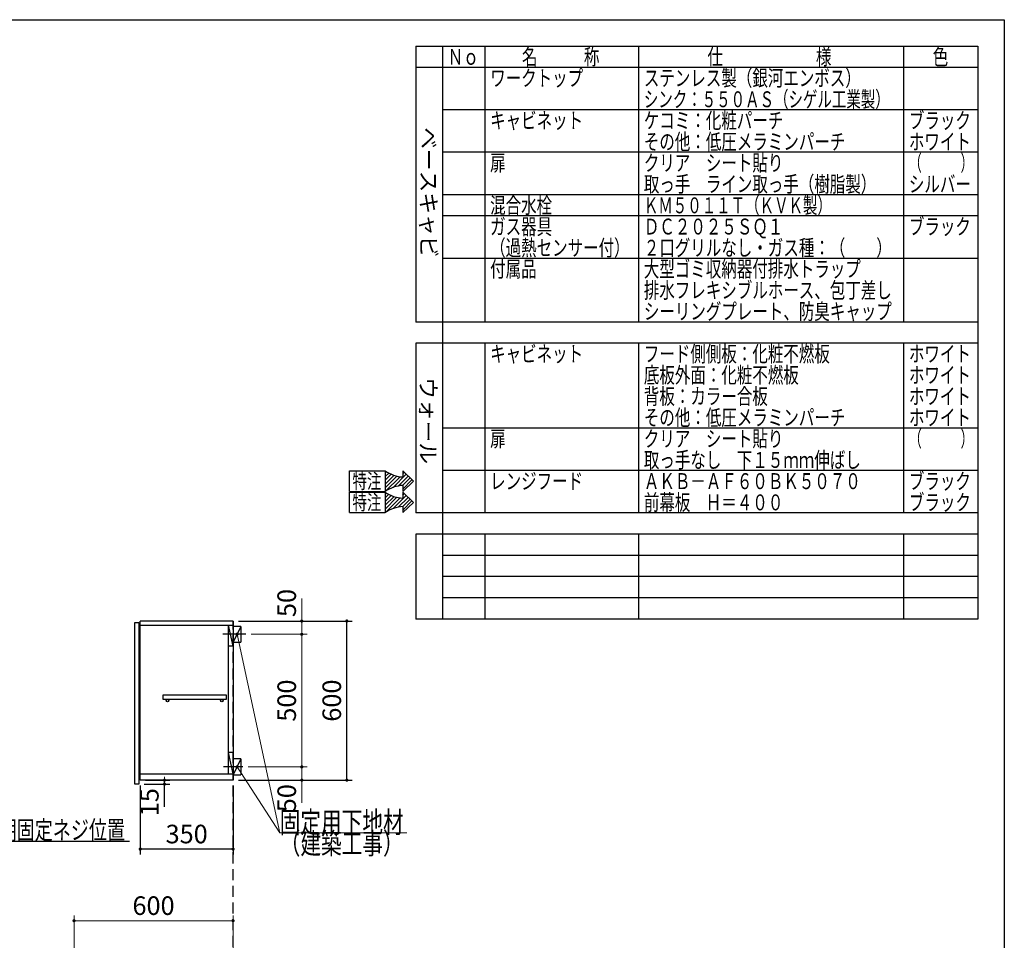
# Model space of a CAD drawing. Units: millimetres. Extents: x 210 to 8110, y 68 to 5608.
# Drawn here: x 4395 to 8110, y 2136 to 5608 of the extents above; entities that cross this region are included whole.
import ezdxf

# ---------------------------------------------------------------- set-up
doc = ezdxf.new("R2010")
doc.units = ezdxf.units.MM
doc.header["$LTSCALE"] = 5
doc.linetypes.add('HIDDEN', pattern=[12.6, 8.4, -4.2])
for name, color, linetype, lineweight in [('091', 7, 'Continuous', 9), ('キャビ', 134, 'Continuous', 9), ('トップ', 14, 'Continuous', 9), ('トビラ', 54, 'Continuous', 9), ('レイヤ_1', 7, 'Continuous', 9), ('建築', 136, 'Continuous', 9), ('熱源', 214, 'Continuous', 9)]:
    doc.layers.add(name, color=color, linetype=linetype, lineweight=lineweight)
doc.styles.get("Standard").update_dxf_attribs({"font": 'txt', "bigfont": 'bigfont'})
doc.styles.add('T_STANDARD', font='txt', dxfattribs={"height": 10, "bigfont": 'bigfont'})
doc.styles.add('ＭＳ ゴシック', font='txt')
doc.dimstyles.get("Standard").update_dxf_attribs({"dimtxt": 0.18, "dimasz": 0.18, "dimexe": 0.18, "dimexo": 0.0625, "dimgap": 0.09, "dimtad": 0, "dimtih": 1, "dimtoh": 1, "dimdec": 4, "dimzin": 0, "dimdsep": 46, "dimtxsty": 'Standard', "dimcen": 0.09, "dimadec": 0, "dimazin": 0, "dimtfac": 1, "dimtdec": 4, "dimtofl": 0, "dimtmove": 0, "dimatfit": 3, "dimfxl": 1, "dimtolj": 1, "dimtzin": 0, "dimarcsym": 0})

# ---------------------------------------------------------------- blocks, each defined once
blk = doc.blocks.new('_DOT')
at = {"color": 0}
blk.add_line((-0.5, 0), (-1, 0), dxfattribs=at)
at = {"color": 0, "const_width": 0.5}
blk.add_lwpolyline([(-0.25, 0, 1), (0.25, 0, 1)], format="xyb", close=True, dxfattribs=at)
blk = doc.blocks.new('Dim1')
at = {"layer": 'トップ', "color": 14, "linetype": 'Continuous', "lineweight": 30}
for p, q in [((3965, 4400), (3965, 4160)), ((4010, 4340), (4010, 4160)), ((4115, 4180), (3965, 4180))]:
    blk.add_line(p, q, dxfattribs=at)
at = {"layer": 'トップ', "color": 14, "linetype": 'Continuous', "lineweight": 30, "xscale": 12, "yscale": 12, "zscale": 12}
for p, rotation in [((3965, 4180), 359.9999999999996), ((4010, 4180), 179.9999999999998)]:
    blk.add_blockref('_DOT', p, dxfattribs=dict(at, rotation=rotation))
at = {"layer": 'トップ', "color": 14, "linetype": 'Continuous', "lineweight": 9, "insert": (4045, 4180), "char_height": 70, "width": 566.667, "attachment_point": 7, "style": 'ＭＳ ゴシック'}
blk.add_mtext('45', dxfattribs=at)
blk = doc.blocks.new('Dim35')
at = {"layer": 'キャビ', "color": 134, "linetype": 'Continuous', "lineweight": 30}
for p, q in [((4850, 2720), (4850, 2460)), ((5200, 2720), (5200, 2460)), ((5200, 2480), (4850, 2480))]:
    blk.add_line(p, q, dxfattribs=at)
at = {"layer": 'キャビ', "color": 134, "linetype": 'Continuous', "lineweight": 30, "xscale": 12, "yscale": 12, "zscale": 12}
for p, rotation in [((4850, 2480), 179.9999999999998), ((5200, 2480), 359.9999999999997)]:
    blk.add_blockref('_DOT', p, dxfattribs=dict(at, rotation=rotation))
at = {"layer": 'キャビ', "color": 134, "linetype": 'Continuous', "lineweight": 9, "insert": (5025, 2480), "char_height": 70, "width": 900, "attachment_point": 8, "style": 'ＭＳ ゴシック'}
blk.add_mtext('350', dxfattribs=at)
blk = doc.blocks.new('Dim36')
at = {"layer": 'トップ', "color": 14, "linetype": 'Continuous', "lineweight": 9}
for p, q in [((4600, 1905), (4600, 2230)), ((5200, 1950), (5200, 2230)), ((4600, 2210), (5200, 2210))]:
    blk.add_line(p, q, dxfattribs=at)
at = {"layer": 'トップ', "color": 14, "linetype": 'Continuous', "lineweight": 9, "xscale": 12, "yscale": 12, "zscale": 12}
for p, rotation in [((4600, 2210), 179.9999999999998), ((5200, 2210), 359.9999999999997)]:
    blk.add_blockref('_DOT', p, dxfattribs=dict(at, rotation=rotation))
at = {"layer": 'トップ', "color": 14, "linetype": 'Continuous', "lineweight": 9, "insert": (4900, 2210), "char_height": 70, "width": 883.333, "attachment_point": 8, "style": 'ＭＳ ゴシック'}
blk.add_mtext('600', dxfattribs=at)
blk = doc.blocks.new('Dim38')
at = {"layer": 'キャビ', "color": 134, "linetype": 'Continuous', "lineweight": 30}
for p, q in [((4865, 2725), (4961.1, 2725)), ((4870, 2740), (4961.1, 2740)), ((4941.1, 2640), (4941.1, 2740))]:
    blk.add_line(p, q, dxfattribs=at)
at = {"layer": 'キャビ', "color": 134, "linetype": 'Continuous', "lineweight": 30, "xscale": 12, "yscale": 12, "zscale": 12}
for p, rotation in [((4941.1, 2740), 269.9999999999998), ((4941.1, 2725), 89.99999999999949)]:
    blk.add_blockref('_DOT', p, dxfattribs=dict(at, rotation=rotation))
at = {"layer": 'キャビ', "color": 134, "linetype": 'Continuous', "lineweight": 9, "insert": (4941.1, 2710), "char_height": 70, "width": 516.667, "attachment_point": 9, "rotation": 90, "style": 'ＭＳ ゴシック'}
blk.add_mtext('15', dxfattribs=at)
blk = doc.blocks.new('Dim39')
at = {"layer": 'キャビ', "color": 134, "linetype": 'Continuous', "lineweight": 30}
for p, q in [((5220, 3340), (5649.3, 3340)), ((5629.3, 2740), (5629.3, 3340)), ((5220, 2740), (5649.3, 2740))]:
    blk.add_line(p, q, dxfattribs=at)
at = {"layer": 'キャビ', "color": 134, "linetype": 'Continuous', "lineweight": 30, "xscale": 12, "yscale": 12, "zscale": 12}
for p, rotation in [((5629.3, 3340), 89.99999999999959), ((5629.3, 2740), 269.9999999999998)]:
    blk.add_blockref('_DOT', p, dxfattribs=dict(at, rotation=rotation))
at = {"layer": 'キャビ', "color": 134, "linetype": 'Continuous', "lineweight": 9, "insert": (5629.3, 3040), "char_height": 70, "width": 883.333, "attachment_point": 8, "rotation": 90, "style": 'ＭＳ ゴシック'}
blk.add_mtext('600', dxfattribs=at)
blk = doc.blocks.new('Dim40')
at = {"layer": 'キャビ', "color": 134, "linetype": 'Continuous', "lineweight": 9}
for p, q in [((5257, 2790), (5479.3, 2790)), ((5459.3, 2790), (5459.3, 2655)), ((5220, 2740), (5479.3, 2740))]:
    blk.add_line(p, q, dxfattribs=at)
at = {"layer": 'キャビ', "color": 134, "linetype": 'Continuous', "lineweight": 9, "xscale": 12, "yscale": 12, "zscale": 12}
for p, rotation in [((5459.3, 2790), 269.9999999999998), ((5459.3, 2740), 89.99999999999949)]:
    blk.add_blockref('_DOT', p, dxfattribs=dict(at, rotation=rotation))
at = {"layer": 'キャビ', "color": 134, "linetype": 'Continuous', "lineweight": 9, "insert": (5459.3, 2725), "char_height": 70, "width": 566.667, "attachment_point": 9, "rotation": 90, "style": 'ＭＳ ゴシック'}
blk.add_mtext('50', dxfattribs=at)
blk = doc.blocks.new('Dim41')
at = {"layer": 'キャビ', "color": 134, "linetype": 'Continuous', "lineweight": 9}
for p, q in [((5268, 3290), (5479.3, 3290)), ((5459.3, 2790), (5459.3, 3290)), ((5257, 2790), (5479.3, 2790))]:
    blk.add_line(p, q, dxfattribs=at)
at = {"layer": 'キャビ', "color": 134, "linetype": 'Continuous', "lineweight": 9, "xscale": 12, "yscale": 12, "zscale": 12}
for p, rotation in [((5459.3, 3290), 89.99999999999959), ((5459.3, 2790), 269.9999999999998)]:
    blk.add_blockref('_DOT', p, dxfattribs=dict(at, rotation=rotation))
at = {"layer": 'キャビ', "color": 134, "linetype": 'Continuous', "lineweight": 9, "insert": (5459.3, 3040), "char_height": 70, "width": 900, "attachment_point": 8, "rotation": 90, "style": 'ＭＳ ゴシック'}
blk.add_mtext('500', dxfattribs=at)
blk = doc.blocks.new('Dim42')
at = {"layer": 'キャビ', "color": 134, "linetype": 'Continuous', "lineweight": 9}
for p, q in [((5459.3, 3290), (5459.3, 3425)), ((5220, 3340), (5479.3, 3340)), ((5268, 3290), (5479.3, 3290))]:
    blk.add_line(p, q, dxfattribs=at)
at = {"layer": 'キャビ', "color": 134, "linetype": 'Continuous', "lineweight": 9, "xscale": 12, "yscale": 12, "zscale": 12}
for p, rotation in [((5459.3, 3340), 269.9999999999998), ((5459.3, 3290), 89.99999999999949)]:
    blk.add_blockref('_DOT', p, dxfattribs=dict(at, rotation=rotation))
at = {"layer": 'キャビ', "color": 134, "linetype": 'Continuous', "lineweight": 9, "insert": (5459.3, 3355), "char_height": 70, "width": 566.667, "attachment_point": 7, "rotation": 90, "style": 'ＭＳ ゴシック'}
blk.add_mtext('50', dxfattribs=at)
blk = doc.blocks.new('*G78')
at = {"layer": 'キャビ', "color": 134, "linetype": 'Continuous', "lineweight": 30}
for p, q in [((5639.8, 3828.7), (5639.8, 3906.1)), ((5639.8, 3906.1), (5774.2, 3906.1)), ((5840.3, 3906.1), (5880.6, 3867.4)), ((5840.3, 3906.1), (5840.3, 3883.4)), ((5840.3, 3828.7), (5880.6, 3867.4)), ((5639.8, 3828.7), (5774.2, 3828.7)), ((5840.3, 3851.4), (5840.3, 3828.7))]:
    blk.add_line(p, q, dxfattribs=at)
for centre, start, end in [((5848.7, 4015.5), 235.7706, 266.3919), ((5848.7, 3719.3), 93.6081, 124.2294)]:
    blk.add_arc(centre, 132.4, start, end, dxfattribs=at)
at = {"layer": 'キャビ', "color": 134, "linetype": 'Continuous', "lineweight": 9, "insert": (5650.5, 3839.4), "char_height": 56, "width": 140.126, "attachment_point": 7}
blk.add_mtext('{\\fＭＳ ゴシック;\\W0.714286;特注}', dxfattribs=at)
blk = doc.blocks.new('*G79')
at = {"layer": 'キャビ', "color": 134, "linetype": 'Continuous', "lineweight": 30}
for p, q in [((5774.2, 3899.1), (5778.4, 3903.3)), ((5774.2, 3884.9), (5787.4, 3898.2)), ((5774.2, 3870.8), (5797, 3893.6)), ((5774.2, 3856.6), (5807.3, 3889.8)), ((5774.2, 3842.5), (5818.4, 3886.7)), ((5775.3, 3829.5), (5830.3, 3884.4)), ((5803.8, 3843.8), (5853.4, 3893.5)), ((5823.3, 3849.2), (5860.7, 3886.5)), ((5839.6, 3851.3), (5867.9, 3879.6)), ((5840.3, 3894.5), (5846.2, 3900.4)), ((5840.3, 3837.9), (5875.1, 3872.7))]:
    blk.add_line(p, q, dxfattribs=at)
blk = doc.blocks.new('*G77')
at = {"layer": 'キャビ', "color": 134, "linetype": 'Continuous', "lineweight": 30}
blk.add_line((5774.2, 3906.1), (5774.2, 3828.7), dxfattribs=at)
for name in ['*G78', '*G79']:
    blk.add_blockref(name, (0, 0))
blk = doc.blocks.new('*G81')
at = {"layer": 'キャビ', "color": 134, "linetype": 'Continuous', "lineweight": 30}
for p, q in [((5639.8, 3748.7), (5639.8, 3826.1)), ((5639.8, 3826.1), (5774.2, 3826.1)), ((5840.3, 3826.1), (5880.6, 3787.4)), ((5840.3, 3826.1), (5840.3, 3803.4)), ((5840.3, 3748.7), (5880.6, 3787.4)), ((5840.3, 3771.4), (5840.3, 3748.7)), ((5639.8, 3748.7), (5774.2, 3748.7))]:
    blk.add_line(p, q, dxfattribs=at)
for centre, start, end in [((5848.7, 3935.5), 235.7706, 266.3919), ((5848.7, 3639.3), 93.6081, 124.2294)]:
    blk.add_arc(centre, 132.4, start, end, dxfattribs=at)
at = {"layer": 'キャビ', "color": 134, "linetype": 'Continuous', "lineweight": 9, "insert": (5650.5, 3759.4), "char_height": 56, "width": 140.126, "attachment_point": 7}
blk.add_mtext('{\\fＭＳ ゴシック;\\W0.714286;特注}', dxfattribs=at)
blk = doc.blocks.new('*G82')
at = {"layer": 'キャビ', "color": 134, "linetype": 'Continuous', "lineweight": 30}
for p, q in [((5774.2, 3819.1), (5778.4, 3823.3)), ((5774.2, 3804.9), (5787.4, 3818.2)), ((5774.2, 3790.8), (5797, 3813.6)), ((5774.2, 3776.6), (5807.3, 3809.8)), ((5774.2, 3762.5), (5818.4, 3806.7)), ((5775.3, 3749.5), (5830.3, 3804.4)), ((5803.8, 3763.8), (5853.4, 3813.5)), ((5823.3, 3769.2), (5860.7, 3806.5)), ((5839.6, 3771.3), (5867.9, 3799.6)), ((5840.3, 3814.5), (5846.2, 3820.4)), ((5840.3, 3757.9), (5875.1, 3792.7))]:
    blk.add_line(p, q, dxfattribs=at)
blk = doc.blocks.new('*G80')
at = {"layer": 'キャビ', "color": 134, "linetype": 'Continuous', "lineweight": 30}
blk.add_line((5774.2, 3826.1), (5774.2, 3748.7), dxfattribs=at)
for name in ['*G81', '*G82']:
    blk.add_blockref(name, (0, 0))

msp = doc.modelspace()

# ---------------------------------------------------------------- linework, layer by layer
at = {"layer": 'キャビ', "color": 134, "linetype": 'Continuous', "lineweight": 30}
for p, q in [((5200, 3340), (4850, 3340)), ((4850, 2740), (4850, 3340)), ((4850, 3325), (5200, 3325)), ((5181, 3325), (5181, 2764)), ((5200, 3245), (5183, 3325)), ((5183, 2764), (5183, 3325)), ((5200, 3340), (5200, 2740)), ((5230, 3320), (5200, 3320)), ((5230, 3320), (5200, 3260)), ((5230, 3320), (5230, 3260)), ((5248, 3290), (5161, 3290)), ((5200, 3245), (5183, 3245)), ((5200, 3260), (5230, 3260)), ((5175.5, 3060), (4935.5, 3060)), ((4935.5, 3060), (4935.5, 3045)), ((5175.5, 3045), (5175.5, 3060)), ((4935.5, 3045), (5175.5, 3045)), ((5200, 2844), (5183, 2844)), ((5200, 2764), (5183, 2844)), ((5237, 2790), (5164, 2790)), ((5230, 2820), (5200, 2820)), ((5230, 2820), (5200, 2760)), ((5230, 2820), (5230, 2760)), ((4850, 2764), (5200, 2764)), ((5200, 2760), (5230, 2760)), ((5200, 2740), (4850, 2740))]:
    msp.add_line(p, q, dxfattribs=at)
at = {"layer": 'キャビ', "color": 134, "linetype": 'Continuous', "lineweight": 9}
for points in [[(5215, 3290), (5376.03, 2541.529), (5856.03, 2541.529)], [(5215, 2790), (5376.03, 2541.529), (5856.03, 2541.529)]]:
    msp.add_lwpolyline(points, dxfattribs=at)
at = {"layer": 'キャビ', "color": 134, "linetype": 'Continuous', "lineweight": 30}
msp.add_lwpolyline([(3910, 2790), (4131.777, 2510), (4808.777, 2510)], dxfattribs=at)
for centre in [(4953, 3040), (5158, 3040)]:
    msp.add_circle(centre, 5, dxfattribs=at)
at = {"layer": 'トビラ', "color": 54, "linetype": 'Continuous', "lineweight": 30}
for p, q in [((4830, 3335), (4845, 3335)), ((4830, 2725), (4830, 3335)), ((4845, 3335), (4845, 2725)), ((4845, 2725), (4830, 2725))]:
    msp.add_line(p, q, dxfattribs=at)
at = {"layer": 'レイヤ_1', "color": 7, "linetype": 'Continuous', "lineweight": 30}
for p, q in [((210, 5607.5), (8110, 5607.5)), ((8110, 5607.5), (8110, 67.5)), ((5890, 5507.5), (8010, 5507.5)), ((5890, 5507.5), (5890, 4467.5)), ((5990, 5507.5), (5990, 3347.5)), ((6150, 5507.5), (6150, 4467.5)), ((6730, 5507.5), (6730, 4467.5)), ((7730, 5507.5), (7730, 4467.5)), ((8010, 5507.5), (8010, 3347.5)), ((8010, 5427.5), (5890, 5427.5)), ((8010, 5267.5), (5990, 5267.5)), ((8010, 5107.5), (5990, 5107.5)), ((8010, 4947.5), (5990, 4947.5)), ((8010, 4867.5), (5990, 4867.5)), ((8010, 4707.5), (5990, 4707.5)), ((8010, 4467.5), (5890, 4467.5)), ((8010, 4387.5), (5890, 4387.5)), ((5890, 4387.5), (5890, 3747.5)), ((6150, 4387.5), (6150, 3747.5)), ((6730, 4387.5), (6730, 3747.5)), ((7730, 4387.5), (7730, 3747.5)), ((8010, 4067.5), (5990, 4067.5)), ((8010, 3907.5), (5990, 3907.5)), ((8010, 3747.5), (5890, 3747.5)), ((5890, 3667.5), (5890, 3347.5)), ((8010, 3667.5), (5890, 3667.5)), ((6150, 3667.5), (6150, 3347.5)), ((6730, 3667.5), (6730, 3347.5)), ((7730, 3667.5), (7730, 3347.5)), ((8010, 3587.5), (5990, 3587.5)), ((8010, 3507.5), (5990, 3507.5)), ((8010, 3427.5), (5990, 3427.5)), ((8010, 3347.5), (5890, 3347.5))]:
    msp.add_line(p, q, dxfattribs=at)
at = {"layer": '建築', "color": 136, "linetype": 'HIDDEN', "lineweight": 30}
msp.add_line((5200, 1040), (5200, 3340), dxfattribs=at)

# ---------------------------------------------------------------- block references
for name in ['*G77', '*G80']:
    msp.add_blockref(name, (0, 0))
at = {"layer": 'キャビ', "color": 134, "linetype": 'Continuous', "lineweight": 9, "xscale": 12, "yscale": 12, "zscale": 12}
for p, rotation in [((5215, 3290), 102.141805741251), ((5215, 2790), 122.9465454306736)]:
    msp.add_blockref('_DOT', p, dxfattribs=dict(at, rotation=rotation))

# ---------------------------------------------------------------- texts
at = {"layer": '091', "color": 7, "linetype": 'Continuous', "lineweight": 9, "char_height": 60, "width": 289.25412, "attachment_point": 7}
for insert in [(7750, 3837.5), (7750, 3757.5)]:
    msp.add_mtext('{\\fＭＳ ゴシック;\\W0.714286;ブラック}', dxfattribs=dict(at, insert=insert))
at = {"layer": 'キャビ', "color": 134, "linetype": 'Continuous', "lineweight": 9}
for s, insert, char_height, width, attachment_point in [('{\\fＭＳ ゴシック;\\W0.714286;固定用下地材}', (5376.03, 2541.529), 80, 615.54996, 7), ('{\\fＭＳ ゴシック;\\W0.714286;固定用下地材}', (5376.03, 2541.529), 80, 615.54996, 7), ('{\\fＭＳ ゴシック;\\W0.714286;吊戸棚固定ネジ位置}', (4178.777, 2517), 70, 811.88532, 7), ('{\\fＭＳ ゴシック;\\W0.714286;（建築工事）}', (5376.03, 2541.529), 80, 489.12934, 1), ('{\\fＭＳ ゴシック;\\W0.714286;（建築工事）}', (5376.03, 2541.529), 80, 489.12934, 1)]:
    msp.add_mtext(s, dxfattribs=dict(at, insert=insert, char_height=char_height, width=width, attachment_point=attachment_point))
at = {"layer": 'レイヤ_1', "color": 7, "linetype": 'Continuous', "lineweight": 9, "char_height": 60, "attachment_point": 7}
for s, insert, width in [('{\\fＭＳ ゴシック;\\W0.714286;名\u3000\u3000\u3000称}', (6290, 5437.5), 385.95615), ('{\\fＭＳ ゴシック;\\W0.714286;仕\u3000\u3000\u3000\u3000\u3000\u3000様}', (6990, 5437.5), 625.73339), ('{\\fＭＳ ゴシック;\\W0.714286;色}', (7840, 5437.5), 70.10746), ('{\\fＭＳ ゴシック;\\W0.714286;Ｎｏ}', (6010, 5437.5), 122.32291), ('{\\fＭＳ ゴシック;\\W0.714286;ワークトップ}', (6170, 5357.5), 460.44533), ('{\\fＭＳ ゴシック;\\W0.714286;ステンレス製（銀河エンボス）}', (6750, 5357.5), 1047.35185), ('{\\fＭＳ ゴシック;\\W0.666667;シンク：５５０ＡＳ（シゲル工業製）}', (6750, 5277.5), 1194.675), ('{\\fＭＳ ゴシック;\\W0.714286;キャビネット}', (6170, 5197.5), 456.67218), ('{\\fＭＳ ゴシック;\\W0.714286;ケコミ：化粧パーチ}', (6750, 5197.5), 697.11885), ('{\\fＭＳ ゴシック;\\W0.714286;ブラック}', (7750, 5197.5), 289.25412), ('{\\fＭＳ ゴシック;\\W0.714286;その他：低圧メラミンパーチ}', (6750, 5117.5), 1012.66326), ('{\\fＭＳ ゴシック;\\W0.714286;ホワイト}', (7750, 5117.5), 298.44355), ('{\\fＭＳ ゴシック;\\W0.714286;扉}', (6170, 5037.5), 71.02031), ('{\\fＭＳ ゴシック;\\W0.714286;クリア\u3000シート貼り}', (6750, 5037.5), 686.04285), ('{\\fＭＳ ゴシック;\\W0.595238;（\u3000\u3000\u3000）}', (7750, 5037.5), 239.7771), ('{\\fＭＳ ゴシック;\\W0.714286;取っ手\u3000ライン取っ手（樹脂製）}', (6750, 4957.5), 1127.98759), ('{\\fＭＳ ゴシック;\\W0.714286;シルバー}', (7750, 4957.5), 300.33012), ('{\\fＭＳ ゴシック;\\W0.714286;混合水栓}', (6170, 4877.5), 308.05898), ('{\\fＭＳ ゴシック;\\W0.666667;ＫＭ５０１１Ｔ（ＫＶＫ製）}', (6750, 4877.5), 893.29405), ('{\\fＭＳ ゴシック;\\W0.714286;ブラック}', (7750, 4797.5), 289.25412), ('{\\fＭＳ ゴシック;\\W0.714286;ガス器具}', (6170, 4797.5), 301.91241), ('{\\fＭＳ ゴシック;\\W0.714286;ＤＣ２０２５ＳＱ１}', (6750, 4797.5), 663.52569), ('{\\fＭＳ ゴシック;\\W0.714286;２口グリルなし・ガス種：（\u3000\u3000）}', (6750, 4717.5), 1192.25276), ('{\\fＭＳ ゴシック;\\W0.714286;付属品}', (6170, 4637.5), 224.92809), ('{\\fＭＳ ゴシック;\\W0.714286;大型ゴミ収納器付排水トラップ}', (6750, 4637.5), 1100.78444), ('{\\fＭＳ ゴシック;\\W0.714286;排水フレキシブルホース、包丁差し}', (6750, 4557.5), 1252.19707), ('{\\fＭＳ ゴシック;\\W0.714286;シーリングプレート、防臭キャップ}', (6750, 4477.5), 1253.10993), ('{\\fＭＳ ゴシック;\\W0.714286;キャビネット}', (6170, 4317.5), 456.67218), ('{\\fＭＳ ゴシック;\\W0.714286;フード側側板：化粧不燃板}', (6750, 4317.5), 931.72323), ('{\\fＭＳ ゴシック;\\W0.714286;ホワイト}', (7750, 4317.5), 298.44355), ('{\\fＭＳ ゴシック;\\W0.714286;底板外面：化粧不燃板}', (6750, 4237.5), 782.74488), ('{\\fＭＳ ゴシック;\\W0.714286;ホワイト}', (7750, 4237.5), 298.44355), ('{\\fＭＳ ゴシック;\\W0.714286;背板：カラー合板}', (6750, 4157.5), 623.90768), ('{\\fＭＳ ゴシック;\\W0.714286;ホワイト}', (7750, 4157.5), 298.44355), ('{\\fＭＳ ゴシック;\\W0.714286;その他：低圧メラミンパーチ}', (6750, 4077.5), 1012.66326), ('{\\fＭＳ ゴシック;\\W0.714286;ホワイト}', (7750, 4077.5), 298.44355), ('{\\fＭＳ ゴシック;\\W0.714286;扉}', (6170, 3997.5), 71.02031), ('{\\fＭＳ ゴシック;\\W0.714286;クリア\u3000シート貼り}', (6750, 3997.5), 686.04285), ('{\\fＭＳ ゴシック;\\W0.595238;（\u3000\u3000\u3000）}', (7750, 3997.5), 239.7771), ('{\\fＭＳ ゴシック;\\W0.714286;取っ手なし\u3000下１５ｍｍ伸ばし}', (6750, 3917.5), 1093.66415), ('{\\fＭＳ ゴシック;\\W0.714286;レンジフード}', (6170, 3837.5), 450.22132), ('{\\fＭＳ ゴシック;\\W0.714286;ＡＫＢ－ＡＦ６０ＢＫ５０７０}', (6750, 3837.5), 1078.20643), ('{\\fＭＳ ゴシック;\\W0.714286;前幕板\u3000Ｈ＝４００}', (6750, 3757.5), 691.27656)]:
    msp.add_mtext(s, dxfattribs=dict(at, insert=insert, width=width))
at = {"layer": 'レイヤ_1', "color": 7, "linetype": 'Continuous', "lineweight": 9, "char_height": 60, "attachment_point": 9, "rotation": 270, "style": 'T_STANDARD'}
for s, insert, width in [('{\\f@ＭＳ ゴシック;ベースキャビ}', (5908, 4711), 641.982), ('{\\f@ＭＳ ゴシック;ウォール}', (5906, 3932), 424.5516)]:
    msp.add_mtext(s, dxfattribs=dict(at, insert=insert, width=width))
at = {"layer": '熱源', "color": 214, "linetype": 'Continuous', "lineweight": 9, "insert": (6170, 4717.5), "char_height": 60, "width": 604.18996, "attachment_point": 7}
msp.add_mtext('{\\fＭＳ ゴシック;\\W0.714286;（過熱センサー付）}', dxfattribs=at)

# ---------------------------------------------------------------- dimensions: what is measured, and where the dimension line sits
at = {"layer": 'キャビ', "color": 134, "linetype": 'Continuous', "lineweight": 9}
for base, p1, p2, picture, middle in [((5459.311, 3340), (5248, 3290), (5200, 3340), 'Dim42', (5459.311, 3390)), ((5459.311, 3290), (5237, 2790), (5248, 3290), 'Dim41', (5459.311, 3040))]:
    dim = msp.add_linear_dim(base=base, p1=p1, p2=p2, angle=90, dimstyle='Standard', override={"dimscale": 1, "dimtxt": 70, "dimasz": 12, "dimexe": 20, "dimexo": 20, "dimgap": 0, "dimtad": 1, "dimtih": 0, "dimtoh": 0, "dimdec": 2, "dimzin": 8, "dimtxsty": 'ＭＳ ゴシック', "dimblk1": 'DOT', "dimblk2": 'DOT', "dimsah": 1, "dimse1": 0, "dimse2": 0, "dimtix": 0, "dimtofl": 1, "dimtmove": 1, "dimatfit": 2, "dimtzin": 8}, dxfattribs=at)
    dim.commit()
    dim.dimension.update_dxf_attribs({"geometry": picture, "text_midpoint": middle, "dimtype": 160})
at = {"layer": 'キャビ', "color": 134, "linetype": 'Continuous', "lineweight": 30}
for base, p1, p2, picture, middle in [((5629.311, 3340), (5200, 2740), (5200, 3340), 'Dim39', (5629.311, 3040)), ((4941.123, 2740), (4845, 2725), (4850, 2740), 'Dim38', (4941.123, 2675))]:
    dim = msp.add_linear_dim(base=base, p1=p1, p2=p2, angle=90, dimstyle='Standard', override={"dimscale": 1, "dimtxt": 70, "dimasz": 12, "dimexe": 20, "dimexo": 20, "dimgap": 0, "dimtad": 1, "dimtih": 0, "dimtoh": 0, "dimdec": 2, "dimzin": 8, "dimtxsty": 'ＭＳ ゴシック', "dimblk1": 'DOT', "dimblk2": 'DOT', "dimsah": 1, "dimse1": 0, "dimse2": 0, "dimtix": 0, "dimtofl": 1, "dimtmove": 1, "dimatfit": 2, "dimtzin": 8}, dxfattribs=at)
    dim.commit()
    dim.dimension.update_dxf_attribs({"geometry": picture, "text_midpoint": middle, "dimtype": 160})
at = {"layer": 'キャビ', "color": 134, "linetype": 'Continuous', "lineweight": 9}
dim = msp.add_linear_dim(base=(5459.311, 2740), p1=(5237, 2790), p2=(5200, 2740), angle=270, dimstyle='Standard', override={"dimscale": 1, "dimtxt": 70, "dimasz": 12, "dimexe": 20, "dimexo": 20, "dimgap": 0, "dimtad": 1, "dimtih": 0, "dimtoh": 0, "dimdec": 2, "dimzin": 8, "dimtxsty": 'ＭＳ ゴシック', "dimblk1": 'DOT', "dimblk2": 'DOT', "dimsah": 1, "dimse1": 0, "dimse2": 0, "dimtix": 0, "dimtofl": 1, "dimtmove": 1, "dimatfit": 2, "dimtzin": 8}, dxfattribs=at)
dim.commit()
dim.dimension.update_dxf_attribs({"geometry": 'Dim40', "text_midpoint": (5459.311, 2690), "dimtype": 160, "text_rotation": 90})
at = {"layer": 'キャビ', "color": 134, "linetype": 'Continuous', "lineweight": 30}
dim = msp.add_linear_dim(base=(4850, 2480), p1=(5200, 2740), p2=(4850, 2740), angle=180, dimstyle='Standard', override={"dimscale": 1, "dimtxt": 70, "dimasz": 12, "dimexe": 20, "dimexo": 20, "dimgap": 0, "dimtad": 1, "dimtih": 0, "dimtoh": 0, "dimdec": 2, "dimzin": 8, "dimtxsty": 'ＭＳ ゴシック', "dimblk1": 'DOT', "dimblk2": 'DOT', "dimsah": 1, "dimse1": 0, "dimse2": 0, "dimtix": 0, "dimtofl": 1, "dimtmove": 1, "dimatfit": 2, "dimtzin": 8}, dxfattribs=at)
dim.commit()
dim.dimension.update_dxf_attribs({"geometry": 'Dim35', "text_midpoint": (5025, 2480), "dimtype": 160, "text_rotation": 360})
at = {"layer": 'トップ', "color": 14, "linetype": 'Continuous', "lineweight": 30}
dim = msp.add_linear_dim(base=(3965, 4180), p1=(4010, 4360), p2=(3965, 4420), angle=180, dimstyle='Standard', override={"dimscale": 1, "dimtxt": 70, "dimasz": 12, "dimexe": 20, "dimexo": 20, "dimgap": 0, "dimtad": 1, "dimtih": 0, "dimtoh": 0, "dimdec": 2, "dimzin": 8, "dimtxsty": 'ＭＳ ゴシック', "dimblk1": 'DOT', "dimblk2": 'DOT', "dimsah": 1, "dimse1": 0, "dimse2": 0, "dimtix": 0, "dimtofl": 1, "dimtmove": 1, "dimatfit": 2, "dimtzin": 8}, dxfattribs=at)
dim.commit()
dim.dimension.update_dxf_attribs({"geometry": 'Dim1', "text_midpoint": (4080, 4180), "dimtype": 160, "text_rotation": 360})
at = {"layer": 'トップ', "color": 14, "linetype": 'Continuous', "lineweight": 9}
dim = msp.add_linear_dim(base=(5200, 2210), p1=(4600, 1885), p2=(5200, 1930), dimstyle='Standard', override={"dimscale": 1, "dimtxt": 70, "dimasz": 12, "dimexe": 20, "dimexo": 20, "dimgap": 0, "dimtad": 1, "dimtih": 0, "dimtoh": 0, "dimdec": 2, "dimzin": 8, "dimtxsty": 'ＭＳ ゴシック', "dimblk1": 'DOT', "dimblk2": 'DOT', "dimsah": 1, "dimse1": 0, "dimse2": 0, "dimtix": 0, "dimtofl": 1, "dimtmove": 1, "dimatfit": 2, "dimtzin": 8}, dxfattribs=at)
dim.commit()
dim.dimension.update_dxf_attribs({"geometry": 'Dim36', "text_midpoint": (4900, 2210), "dimtype": 160, "text_rotation": 360})

doc.saveas('drawing.dxf')
